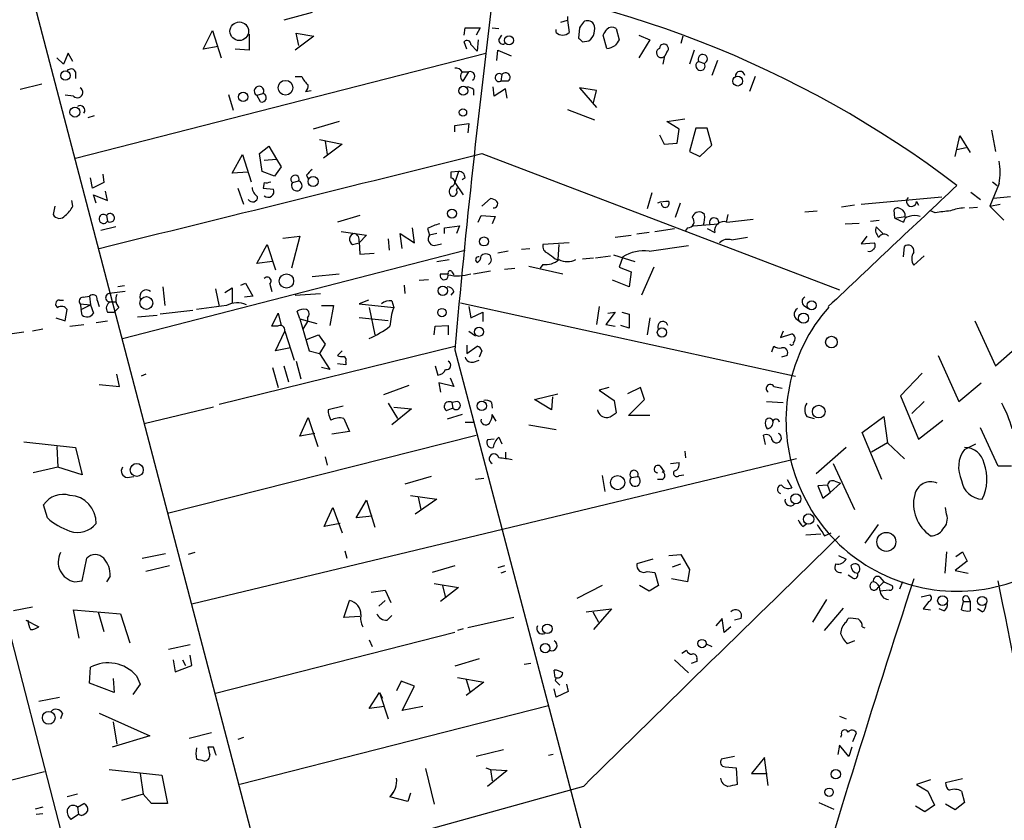
# Model space of a CAD drawing. Extents: x -1 to 733, y 686 to 1562.
# Drawn here: x 212 to 301, y 1362 to 1435 of the extents above; entities that cross this region are included whole.
import ezdxf

# ---------------------------------------------------------------- set-up
doc = ezdxf.new("R2010")
doc.units = 0
doc.header["$MEASUREMENT"] = 0
doc.layers.add('MAIN', color=5, linetype='CONTINUOUS')

msp = doc.modelspace()

# ---------------------------------------------------------------- linework, layer by layer
at = {"layer": 'MAIN'}
for p, q in [((242.9087, 1323.0722), (213.1907, 1436.5256)), ((238.3367, 1435.2556), (235.7967, 1434.5782)), ((260.7733, 1434.4089), (261.366, 1434.5782)), ((261.366, 1434.9169), (261.366, 1434.5782)), ((261.366, 1434.5782), (261.5353, 1433.4776)), ((228.5153, 1431.9536), (229.362, 1433.6469)), ((229.362, 1433.6469), (230.124, 1431.1916)), ((252.0527, 1433.2236), (252.1373, 1433.9009)), ((252.1373, 1433.9009), (253.492, 1433.9009)), ((253.492, 1433.9009), (253.1533, 1433.2236)), ((254.5927, 1433.9009), (255.1853, 1433.8162)), ((260.35, 1433.4776), (260.35, 1433.7316)), ((262.4667, 1433.9009), (262.382, 1432.9696)), ((265.7687, 1433.8162), (266.0227, 1432.8002)), ((232.664, 1433.3082), (232.664, 1431.8689)), ((238.506, 1433.1389), (236.8127, 1431.8689)), ((237.1513, 1432.2922), (236.8973, 1433.3929)), ((236.8973, 1433.3929), (238.506, 1433.1389)), ((252.3067, 1431.9536), (252.0527, 1432.6309)), ((253.3227, 1432.8002), (253.238, 1431.7842)), ((255.1853, 1432.8002), (255.4393, 1433.2236)), ((262.7207, 1432.6309), (263.3133, 1432.7156)), ((264.922, 1432.0382), (264.5833, 1433.2236)), ((267.8007, 1433.2236), (268.8167, 1432.8002)), ((268.8167, 1432.8002), (267.8007, 1431.1916)), ((271.78, 1433.1389), (271.6107, 1432.4616)), ((229.87, 1432.2076), (228.5153, 1431.9536)), ((232.664, 1431.8689), (231.394, 1431.9536)), ((252.6453, 1432.3769), (253.238, 1431.7842)), ((255.016, 1430.9376), (255.1007, 1431.8689)), ((255.1007, 1431.8689), (256.286, 1431.3609)), ((272.796, 1431.8689), (272.3727, 1430.5989)), ((215.9, 1430.5989), (215.3073, 1431.1916)), ((216.3233, 1431.6149), (215.9, 1430.5989)), ((216.7467, 1430.8529), (216.3233, 1431.6149)), ((217.0007, 1422.1322), (254, 1431.6149)), ((270.002, 1430.5989), (270.1713, 1431.3609)), ((270.3407, 1431.6996), (270.1713, 1431.3609)), ((273.2193, 1430.8529), (273.7273, 1430.6836)), ((274.9127, 1430.9376), (274.4047, 1429.5829)), ((217.0007, 1429.9216), (217.0007, 1429.3289)), ((236.8127, 1429.4982), (237.4053, 1429.4982)), ((251.8833, 1429.9216), (252.476, 1429.9216)), ((251.968, 1429.0749), (252.476, 1429.9216)), ((255.4393, 1429.6676), (255.3547, 1429.0749)), ((256.032, 1429.0749), (255.3547, 1429.0749)), ((278.2993, 1429.4982), (277.7913, 1428.1436)), ((213.9527, 1428.8209), (212.0053, 1428.3129)), ((237.744, 1428.1436), (238.252, 1428.2282)), ((252.8993, 1428.3129), (252.8993, 1427.8049)), ((254.762, 1427.7202), (254.6773, 1428.5669)), ((255.778, 1428.3976), (254.762, 1427.7202)), ((255.9473, 1427.5509), (255.778, 1428.3976)), ((263.9907, 1428.2282), (262.4667, 1428.4822)), ((262.4667, 1428.4822), (263.9907, 1426.7042)), ((263.7367, 1427.1276), (263.9907, 1428.2282)), ((216.8313, 1427.7202), (216.0693, 1427.8049)), ((230.8013, 1427.8896), (231.2247, 1426.4502)), ((233.3413, 1427.8049), (233.934, 1427.9742)), ((233.68, 1427.2122), (233.3413, 1427.8049)), ((261.366, 1426.5349), (263.8213, 1425.6036)), ((218.694, 1425.9422), (218.1013, 1425.7729)), ((270.3407, 1425.4342), (271.9493, 1425.6882)), ((240.792, 1425.4342), (238.4213, 1424.7569)), ((251.206, 1425.0956), (252.476, 1425.2649)), ((251.206, 1424.5029), (251.206, 1425.0956)), ((252.476, 1425.2649), (252.3913, 1424.4182)), ((271.4413, 1424.7569), (270.3407, 1425.4342)), ((271.272, 1423.4869), (271.4413, 1424.7569)), ((272.9653, 1424.8416), (272.3727, 1422.7249)), ((273.9813, 1424.8416), (272.9653, 1424.8416)), ((274.4047, 1423.3176), (273.9813, 1424.8416)), ((299.6353, 1424.6722), (299.974, 1422.7249)), ((239.014, 1423.8256), (241.046, 1423.4022)), ((269.6633, 1424.2489), (270.0867, 1423.4022)), ((296.3333, 1422.3016), (296.7567, 1424.1642)), ((296.7567, 1424.1642), (297.688, 1422.6402)), ((233.5953, 1422.5556), (234.442, 1423.2329)), ((234.442, 1423.2329), (235.1193, 1422.0476)), ((241.046, 1423.4022), (239.3527, 1422.1322)), ((239.522, 1423.6562), (239.6913, 1422.4709)), ((270.0867, 1423.4022), (271.272, 1423.4869)), ((273.304, 1422.3016), (274.4047, 1423.3176)), ((297.3493, 1423.0636), (296.5027, 1422.8942)), ((231.14, 1420.7776), (232.0713, 1422.4709)), ((232.0713, 1422.4709), (232.8333, 1420.0156)), ((233.8493, 1420.9469), (233.5953, 1422.5556)), ((234.0187, 1421.9629), (235.1193, 1422.0476)), ((235.1193, 1422.0476), (235.5427, 1421.3702)), ((253.6613, 1422.5556), (285.9193, 1410.2789)), ((272.3727, 1422.7249), (273.304, 1422.3016)), ((235.5427, 1421.3702), (234.95, 1420.5236)), ((218.5247, 1419.4229), (218.3553, 1420.3542)), ((219.456, 1420.6929), (219.5407, 1419.9309)), ((232.5793, 1420.8622), (231.14, 1420.7776)), ((234.95, 1420.5236), (233.8493, 1420.9469)), ((237.8287, 1420.6082), (237.998, 1420.2696)), ((251.5447, 1420.9469), (250.8673, 1420.8622)), ((250.8673, 1420.8622), (250.8673, 1420.3542)), ((251.5447, 1420.9469), (251.206, 1419.9309)), ((252.1373, 1420.3542), (251.8833, 1420.1849)), ((219.5407, 1419.9309), (218.5247, 1419.4229)), ((231.648, 1419.4229), (232.156, 1417.9836)), ((234.0187, 1419.9309), (233.934, 1419.4229)), ((233.934, 1419.4229), (234.8653, 1419.3382)), ((236.5587, 1419.9309), (237.1513, 1420.1002)), ((251.206, 1419.9309), (251.968, 1418.8302)), ((251.3753, 1419.2536), (251.46, 1419.5076)), ((300.3127, 1419.8462), (299.466, 1417.8142)), ((299.72, 1420.0156), (300.1433, 1419.6769)), ((218.8633, 1418.0682), (218.6093, 1418.8302)), ((218.6093, 1418.8302), (219.8793, 1418.3222)), ((219.8793, 1418.3222), (219.71, 1419.1689)), ((253.6613, 1417.8142), (254.4233, 1418.4916)), ((268.986, 1418.9996), (268.5627, 1417.5602)), ((287.8667, 1417.9836), (295.148, 1418.6609)), ((297.7727, 1419.0842), (298.6193, 1418.4069)), ((301.3287, 1418.6609), (299.8047, 1418.4916)), ((215.138, 1417.8142), (214.9687, 1417.0522)), ((216.7467, 1417.8142), (216.662, 1418.3222)), ((271.526, 1418.0682), (271.1027, 1416.7982)), ((287.274, 1417.8989), (286.0887, 1417.7296)), ((292.862, 1418.2376), (293.0313, 1417.8989)), ((297.6033, 1417.6449), (298.3653, 1417.7296)), ((299.466, 1417.8142), (300.3973, 1417.9836)), ((299.466, 1417.8142), (300.736, 1416.5442)), ((219.7947, 1416.9676), (219.8793, 1416.4596)), ((242.6547, 1416.9676), (240.6227, 1416.3749)), ((253.3227, 1416.3749), (253.5767, 1416.9676)), ((253.5767, 1416.9676), (254.8467, 1416.8829)), ((254.8467, 1416.8829), (254.5927, 1416.2056)), ((273.7273, 1417.0522), (273.558, 1417.2216)), ((275.844, 1417.0522), (275.6747, 1416.3749)), ((275.7593, 1416.3749), (278.13, 1416.6289)), ((282.7867, 1417.3062), (283.8873, 1417.3909)), ((290.9147, 1416.7136), (290.83, 1417.4756)), ((290.9147, 1416.7136), (291.846, 1416.8829)), ((290.9147, 1416.7136), (291.6767, 1416.3749)), ((294.5553, 1417.2216), (294.132, 1417.3909)), ((220.6413, 1415.9516), (219.2867, 1415.6129)), ((247.5653, 1414.5122), (247.396, 1415.8669)), ((248.7507, 1415.7822), (248.92, 1415.1896)), ((250.2747, 1415.8669), (251.6293, 1416.0362)), ((250.2747, 1415.3589), (250.2747, 1415.8669)), ((251.6293, 1416.0362), (251.3753, 1415.3589)), ((269.24, 1415.5282), (271.018, 1415.7822)), ((272.2033, 1415.8669), (272.034, 1415.6129)), ((272.7113, 1416.0362), (274.9973, 1416.2056)), ((273.9813, 1415.7822), (274.6587, 1415.4436)), ((286.4273, 1416.2056), (287.6973, 1416.2902)), ((288.7133, 1416.4596), (289.4753, 1416.5442)), ((289.814, 1415.3589), (289.2213, 1415.9516)), ((235.712, 1414.9356), (237.236, 1415.1049)), ((237.236, 1415.1049), (236.474, 1412.2262)), ((240.9613, 1415.5282), (243.2473, 1415.1896)), ((243.2473, 1415.1896), (242.57, 1414.5122)), ((245.1947, 1414.8509), (245.2793, 1413.8349)), ((246.4647, 1414.0042), (246.2953, 1415.3589)), ((246.2953, 1415.3589), (247.5653, 1414.5122)), ((249.5973, 1415.3589), (248.92, 1415.1896)), ((265.684, 1415.0202), (267.1233, 1415.1896)), ((268.732, 1415.4436), (267.6313, 1415.2742)), ((276.1827, 1414.7662), (277.622, 1415.0202)), ((288.3747, 1415.1049), (287.8667, 1414.4276)), ((233.3413, 1412.6496), (234.2727, 1414.3429)), ((234.2727, 1414.3429), (235.0347, 1412.0569)), ((241.9773, 1414.3429), (242.57, 1414.5122)), ((242.57, 1414.5969), (242.6547, 1413.4962)), ((249.3433, 1414.2582), (250.0207, 1414.4276)), ((257.2173, 1413.9196), (257.9793, 1414.0042)), ((261.5353, 1414.5122), (259.1647, 1414.3429)), ((260.604, 1414.3429), (260.5193, 1412.9882)), ((268.732, 1413.7502), (272.288, 1414.2582)), ((287.8667, 1414.4276), (289.052, 1414.5122)), ((291.6767, 1413.2422), (291.7613, 1414.1736)), ((221.234, 1405.8762), (252.1373, 1413.8349)), ((242.6547, 1413.4962), (243.9247, 1413.5809)), ((256.032, 1413.7502), (255.1007, 1413.5809)), ((260.2653, 1413.0729), (260.5193, 1412.9882)), ((262.7207, 1413.0729), (263.7367, 1413.1576)), ((263.906, 1413.1576), (265.2607, 1413.3269)), ((265.5147, 1413.4116), (267.462, 1412.8189)), ((266.3613, 1413.2422), (266.0227, 1412.3109)), ((292.608, 1412.4802), (293.5393, 1413.3269)), ((234.7807, 1412.8189), (233.3413, 1412.6496)), ((249.5973, 1412.8189), (250.698, 1412.9882)), ((255.6933, 1412.1416), (256.6247, 1412.2262)), ((257.8947, 1412.3956), (260.9427, 1411.7182)), ((259.1647, 1412.5649), (258.9107, 1412.2262)), ((266.0227, 1412.3109), (267.1233, 1411.8876)), ((269.1553, 1412.3109), (268.0547, 1409.7709)), ((238.3367, 1411.4642), (240.792, 1411.7182)), ((249.936, 1411.7182), (250.6133, 1411.7182)), ((250.952, 1411.8876), (251.1213, 1411.6336)), ((252.8993, 1411.7182), (254.4233, 1411.9722)), ((267.1233, 1411.8876), (266.954, 1410.5329)), ((221.4033, 1410.6176), (220.8107, 1410.5329)), ((224.8747, 1410.5329), (225.044, 1408.8396)), ((230.4627, 1410.0249), (231.14, 1410.4482)), ((231.14, 1410.4482), (231.14, 1409.0936)), ((231.902, 1410.7022), (232.3253, 1410.8716)), ((232.3253, 1410.8716), (233.0027, 1409.6862)), ((234.5267, 1410.7869), (234.696, 1410.1096)), ((246.634, 1410.7022), (246.7187, 1409.9402)), ((247.9887, 1411.1256), (248.8353, 1411.2102)), ((266.954, 1410.5329), (265.43, 1411.1256)), ((217.678, 1409.6016), (218.2707, 1409.6862)), ((218.2707, 1409.6862), (218.3553, 1408.9242)), ((221.488, 1410.1096), (220.0487, 1409.9402)), ((229.616, 1410.3636), (229.9547, 1408.7549)), ((233.0027, 1409.6862), (232.2407, 1409.6016)), ((236.8127, 1409.7709), (239.0987, 1409.9402)), ((251.1213, 1410.1096), (250.8673, 1409.7709)), ((215.5613, 1409.3476), (215.9, 1409.3476)), ((217.424, 1409.0089), (217.5087, 1408.5009)), ((217.424, 1409.0089), (218.3553, 1408.9242)), ((217.5087, 1408.5009), (218.3553, 1408.9242)), ((218.3553, 1408.9242), (218.6093, 1408.1622)), ((218.948, 1409.3476), (219.1173, 1408.7549)), ((220.1333, 1409.1782), (220.6413, 1409.1782)), ((220.8953, 1408.6702), (220.472, 1408.2469)), ((230.632, 1408.8396), (227.9227, 1408.5009)), ((239.1833, 1408.8396), (240.284, 1408.8396)), ((240.284, 1408.8396), (239.9453, 1407.0616)), ((243.4167, 1409.3476), (242.57, 1409.0089)), ((242.57, 1409.0089), (245.7027, 1408.6702)), ((243.5013, 1408.6702), (244.0093, 1406.2149)), ((245.5333, 1409.2629), (245.7027, 1408.6702)), ((251.714, 1409.0936), (281.94, 1402.4896)), ((252.476, 1408.7549), (252.6453, 1407.7389)), ((264.2447, 1408.7549), (263.9907, 1407.1462)), ((282.702, 1408.8396), (283.1253, 1408.5856)), ((215.2227, 1407.7389), (216.0693, 1407.4849)), ((216.0693, 1407.4849), (216.2387, 1408.5009)), ((217.5933, 1407.9929), (217.5087, 1408.5009)), ((219.8793, 1408.2469), (220.472, 1408.2469)), ((222.5887, 1407.8236), (224.3667, 1407.9929)), ((227.584, 1408.4162), (224.6207, 1408.0776)), ((234.696, 1406.9769), (235.2887, 1408.1622)), ((235.2887, 1408.1622), (235.5427, 1407.0616)), ((237.236, 1407.6542), (236.982, 1408.3316)), ((237.9133, 1407.7389), (237.9133, 1407.4002)), ((245.1947, 1407.4849), (242.57, 1407.7389)), ((252.6453, 1407.7389), (253.746, 1408.2469)), ((253.746, 1408.2469), (253.746, 1407.4002)), ((265.684, 1408.2469), (264.8373, 1407.1462)), ((265.0067, 1408.1622), (265.684, 1408.2469)), ((266.2767, 1408.2469), (266.954, 1408.0776)), ((266.954, 1408.0776), (266.954, 1406.8076)), ((268.8167, 1407.7389), (268.5627, 1406.2149)), ((216.4927, 1406.9769), (217.7627, 1407.1462)), ((218.8633, 1407.3156), (219.8793, 1407.4849)), ((235.204, 1406.9769), (234.696, 1406.9769)), ((237.236, 1407.6542), (238.76, 1407.2309)), ((237.236, 1407.6542), (238.0827, 1404.7756)), ((237.9133, 1407.4002), (237.49, 1406.7229)), ((249.3433, 1406.2149), (249.428, 1406.9769)), ((249.428, 1406.9769), (250.6133, 1407.0616)), ((250.6133, 1407.0616), (250.6133, 1406.2149)), ((264.8373, 1407.1462), (265.684, 1406.9769)), ((266.954, 1406.8076), (266.192, 1407.0616)), ((298.1113, 1407.4849), (299.974, 1403.4209)), ((211.074, 1406.2996), (212.344, 1406.4689)), ((214.0373, 1406.7229), (213.106, 1406.5536)), ((235.0347, 1404.7756), (235.8813, 1406.5536)), ((235.8813, 1406.5536), (236.728, 1403.9289)), ((237.8287, 1405.7916), (238.9293, 1406.2149)), ((238.9293, 1406.2149), (239.522, 1405.3682)), ((252.476, 1406.5536), (253.0687, 1406.1302)), ((280.8393, 1406.5536), (280.5853, 1405.9609)), ((280.5853, 1405.9609), (281.6013, 1406.2996)), ((229.9547, 1399.9496), (251.206, 1405.1989)), ((239.522, 1405.3682), (239.014, 1404.5216)), ((252.3067, 1405.2836), (252.3067, 1404.5216)), ((252.3067, 1404.5216), (253.238, 1405.1989)), ((279.8233, 1404.6909), (279.9927, 1405.1989)), ((299.974, 1403.4209), (302.006, 1405.1989)), ((236.3893, 1405.0296), (235.0347, 1404.7756)), ((238.0827, 1404.7756), (239.014, 1404.5216)), ((239.014, 1404.5216), (239.9453, 1403.0822)), ((241.046, 1404.7756), (240.6227, 1404.3522)), ((251.206, 1404.8602), (266.1073, 1348.3029)), ((253.6613, 1404.7756), (253.4073, 1404.1829)), ((281.178, 1404.3522), (280.67, 1404.1829)), ((294.8093, 1404.3522), (296.672, 1400.2036)), ((235.7967, 1403.4209), (236.22, 1401.9816)), ((236.8973, 1403.8442), (237.3207, 1402.2356)), ((241.3847, 1403.5056), (240.6227, 1403.5902)), ((241.3847, 1403.7596), (241.3847, 1403.5056)), ((249.428, 1403.4209), (249.682, 1402.5742)), ((252.8993, 1403.7596), (253.4073, 1403.9289)), ((220.98, 1401.5582), (220.726, 1402.6589)), ((223.3507, 1402.6589), (222.9273, 1402.4896)), ((234.7807, 1403.2516), (235.2887, 1401.4736)), ((239.9453, 1403.0822), (239.1833, 1403.2516)), ((293.37, 1402.7436), (291.4227, 1400.7116)), ((219.1173, 1401.7276), (220.98, 1401.5582)), ((247.0573, 1401.6429), (244.7713, 1400.7962)), ((251.1213, 1401.5582), (249.7667, 1401.8969)), ((249.7667, 1401.8969), (249.936, 1401.0502)), ((250.7827, 1402.3202), (251.1213, 1401.5582)), ((279.9927, 1401.5582), (280.7547, 1401.3889)), ((296.672, 1400.2036), (298.704, 1401.8969)), ((258.4027, 1400.3729), (260.5193, 1400.8809)), ((260.0113, 1400.6269), (259.9267, 1399.4416)), ((265.0913, 1401.4736), (264.2447, 1401.2196)), ((264.2447, 1401.2196), (265.5993, 1400.2882)), ((267.97, 1401.4736), (266.7847, 1400.8809)), ((268.3087, 1400.3729), (267.97, 1401.4736)), ((291.4227, 1400.7116), (293.0313, 1396.8169)), ((241.1307, 1399.7802), (239.776, 1399.4416)), ((245.1947, 1400.0342), (246.0413, 1398.6796)), ((251.46, 1400.2036), (250.952, 1400.1189)), ((250.952, 1400.1189), (251.0367, 1399.6109)), ((254.508, 1400.1189), (254.5927, 1399.6109)), ((259.9267, 1399.4416), (258.4027, 1400.3729)), ((265.5993, 1400.2882), (265.7687, 1399.1876)), ((266.8693, 1398.9336), (268.3087, 1400.3729)), ((279.3153, 1400.2036), (280.8393, 1400.1189)), ((293.5393, 1400.2036), (292.4387, 1399.1029)), ((229.4467, 1399.6956), (223.1813, 1398.1716)), ((247.3113, 1399.5262), (245.5333, 1398.0869)), ((245.7027, 1399.6956), (247.3113, 1399.5262)), ((251.0367, 1399.6109), (250.444, 1399.3569)), ((251.8833, 1399.0182), (250.5287, 1398.5949)), ((254.9313, 1398.4256), (254.5927, 1399.0182)), ((268.8167, 1398.9336), (266.8693, 1398.9336)), ((282.956, 1398.8489), (283.6333, 1398.6796)), ((287.9513, 1397.4096), (289.8987, 1398.8489)), ((289.8987, 1398.8489), (290.2373, 1396.4782)), ((237.236, 1397.0709), (237.998, 1398.7642)), ((237.998, 1398.7642), (238.8447, 1396.1396)), ((241.2153, 1398.6796), (241.7233, 1397.4942)), ((252.1373, 1398.3409), (252.8993, 1398.3409)), ((257.8947, 1398.0869), (260.35, 1397.6636)), ((293.0313, 1396.8169), (295.2327, 1398.5102)), ((225.298, 1390.1282), (253.1533, 1397.1556)), ((238.5907, 1397.3249), (237.236, 1397.0709)), ((241.7233, 1397.4942), (240.1147, 1397.2402)), ((279.2307, 1396.3089), (279.0613, 1397.1556)), ((289.7293, 1393.1762), (287.9513, 1397.4096)), ((300.228, 1394.3616), (298.6193, 1397.8329)), ((206.6713, 1396.2242), (220.218, 1343.9849)), ((212.344, 1396.5629), (217.0007, 1396.0549)), ((254.762, 1396.8169), (254.1693, 1396.7322)), ((255.1853, 1396.9862), (255.4393, 1396.3936)), ((290.2373, 1396.4782), (288.798, 1395.6316)), ((290.2373, 1396.4782), (291.7613, 1395.0389)), ((297.18, 1395.8856), (298.196, 1396.3936)), ((215.3073, 1396.1396), (215.392, 1394.2769)), ((217.0007, 1396.0549), (217.5933, 1393.5996)), ((255.778, 1395.6316), (255.778, 1395.0389)), ((271.9493, 1395.7162), (272.034, 1395.1236)), ((286.512, 1396.0549), (283.8027, 1393.6842)), ((282.0247, 1395.0389), (227.4993, 1381.9156)), ((239.522, 1395.2082), (239.6913, 1394.4462)), ((270.6793, 1394.6156), (271.4413, 1394.7002)), ((285.3267, 1394.6156), (287.274, 1390.4669)), ((215.392, 1394.2769), (213.1907, 1393.7689)), ((217.5933, 1393.5996), (215.392, 1394.2769)), ((264.4987, 1393.5149), (264.7527, 1392.0756)), ((269.748, 1394.3616), (270.0867, 1393.8536)), ((271.4413, 1393.5149), (271.8647, 1393.5996)), ((301.4133, 1394.3616), (300.228, 1394.3616)), ((221.6573, 1393.3456), (222.25, 1393.4302)), ((249.0893, 1393.4302), (246.7187, 1392.7529)), ((253.8307, 1393.2609), (253.0687, 1393.1762)), ((267.1233, 1393.3456), (267.716, 1393.4302)), ((269.9173, 1393.1762), (269.494, 1393.1762)), ((281.178, 1393.1762), (281.6013, 1392.4142)), ((284.8187, 1392.6682), (283.972, 1392.5836)), ((284.8187, 1392.6682), (285.0727, 1391.9909)), ((285.0727, 1391.9909), (286.004, 1392.8376)), ((285.496, 1393.0069), (286.004, 1392.8376)), ((247.2267, 1391.7369), (249.5973, 1391.3982)), ((283.972, 1392.5836), (284.3953, 1391.4829)), ((284.3953, 1391.4829), (285.0727, 1391.9909)), ((214.4607, 1389.7049), (214.122, 1390.8902)), ((242.316, 1389.7049), (243.2473, 1391.3136)), ((243.2473, 1391.3136), (244.0093, 1388.8582)), ((249.5973, 1391.3982), (247.65, 1390.0436)), ((247.904, 1391.5676), (248.158, 1390.4669)), ((239.4373, 1388.9429), (240.1993, 1390.6362)), ((240.1993, 1390.6362), (241.046, 1388.3502)), ((295.5713, 1390.0436), (295.4867, 1390.6362)), ((240.8767, 1389.1969), (239.4373, 1388.9429)), ((243.7553, 1389.8742), (242.316, 1389.7049)), ((282.6173, 1388.9429), (282.956, 1389.1969)), ((289.3907, 1389.1122), (288.2053, 1387.4189)), ((282.8713, 1388.1809), (284.226, 1388.2656)), ((284.5647, 1388.0962), (285.1573, 1388.3502)), ((223.012, 1386.0642), (225.1287, 1386.4876)), ((227.7533, 1386.5722), (227.1607, 1386.4029)), ((241.3, 1386.7416), (241.4693, 1386.0642)), ((295.5713, 1386.6569), (295.402, 1384.7096)), ((296.418, 1386.2336), (297.0107, 1386.6569)), ((297.0107, 1386.6569), (297.434, 1385.8102)), ((217.5933, 1384.0322), (218.0167, 1386.0642)), ((269.0707, 1385.9796), (267.6313, 1385.5562)), ((270.51, 1386.3182), (271.6107, 1386.4029)), ((270.8487, 1385.3022), (271.6107, 1385.5562)), ((271.6107, 1386.4029), (272.3727, 1385.0482)), ((285.8347, 1386.3182), (286.512, 1385.9796)), ((297.434, 1385.8102), (296.3333, 1384.9636)), ((225.4673, 1385.3869), (223.3507, 1384.8789)), ((251.206, 1385.3869), (249.174, 1384.7942)), ((255.6933, 1385.3869), (255.1007, 1385.2176)), ((255.778, 1384.8789), (255.3547, 1384.7096)), ((268.5627, 1384.8789), (269.24, 1384.7942)), ((269.24, 1384.7942), (269.5787, 1383.6089)), ((272.3727, 1385.0482), (272.2033, 1383.9476)), ((296.3333, 1384.9636), (297.5187, 1384.7096)), ((216.916, 1383.9476), (217.5933, 1384.0322)), ((220.1333, 1384.4556), (219.7947, 1383.9476)), ((249.3433, 1383.7782), (251.5447, 1383.4396)), ((272.2033, 1383.9476), (270.764, 1384.2016)), ((287.1047, 1384.2862), (286.6813, 1384.5402)), ((289.8987, 1383.9476), (289.3907, 1383.4396)), ((289.56, 1384.3709), (289.8987, 1383.9476)), ((289.8987, 1383.9476), (290.6607, 1383.6089)), ((291.592, 1383.9476), (291.338, 1383.2702)), ((243.6707, 1383.0162), (244.9407, 1383.1856)), ((244.9407, 1383.1856), (245.4487, 1382.0849)), ((251.5447, 1383.4396), (249.936, 1382.1696)), ((250.1053, 1383.6089), (250.3593, 1382.5082)), ((264.4987, 1383.6089), (262.2127, 1382.4236)), ((268.732, 1383.1009), (267.8853, 1383.6089)), ((269.5787, 1383.6089), (268.732, 1383.1009)), ((290.4067, 1383.1856), (289.56, 1383.1009)), ((241.2153, 1380.7302), (241.7233, 1382.2542)), ((244.9407, 1382.2542), (244.348, 1381.7462)), ((284.734, 1382.3389), (283.464, 1380.3069)), ((293.2853, 1382.5929), (294.0473, 1382.7622)), ((293.9627, 1382.1696), (293.4547, 1381.4922)), ((296.926, 1381.4076), (297.0953, 1382.1696)), ((297.0953, 1382.1696), (297.688, 1382.1696)), ((297.5187, 1382.5929), (297.688, 1382.1696)), ((297.688, 1382.1696), (297.688, 1381.3229)), ((213.106, 1381.6616), (211.4127, 1381.3229)), ((217.3393, 1378.8676), (216.8313, 1381.4076)), ((216.8313, 1381.4076), (221.0647, 1381.0689)), ((219.0327, 1381.2382), (219.5407, 1379.4602)), ((263.0593, 1381.2382), (265.3453, 1381.4922)), ((263.652, 1381.2382), (264.16, 1380.3069)), ((265.3453, 1381.4922), (263.7367, 1379.6296)), ((284.5647, 1379.5449), (286.258, 1381.5769)), ((293.4547, 1381.4922), (294.132, 1381.4076)), ((295.3173, 1381.3229), (294.894, 1381.4922)), ((298.7887, 1381.2382), (298.3653, 1381.4922)), ((212.5133, 1380.4762), (213.6987, 1379.8836)), ((221.0647, 1381.0689), (221.9113, 1378.4442)), ((242.6547, 1380.8149), (241.2153, 1380.7302)), ((245.11, 1380.4762), (245.5333, 1380.8996)), ((256.54, 1380.7302), (252.3913, 1379.7989)), ((275.336, 1380.6456), (274.7433, 1379.9682)), ((275.5053, 1379.3756), (275.336, 1380.6456)), ((277.0293, 1380.6456), (276.4367, 1380.4762)), ((286.512, 1380.3069), (286.6813, 1380.6456)), ((251.206, 1379.3756), (229.616, 1373.8722)), ((251.968, 1379.7142), (251.46, 1379.5449)), ((276.098, 1379.8836), (275.5053, 1379.3756)), ((287.9513, 1379.8836), (288.2053, 1379.7989)), ((243.5013, 1378.6982), (243.7553, 1378.1056)), ((287.274, 1378.6136), (286.5967, 1378.3596)), ((227.33, 1378.2749), (225.3827, 1377.8516)), ((271.6953, 1377.5129), (272.1187, 1377.7669)), ((273.8967, 1378.3596), (274.4047, 1378.1056)), ((225.806, 1376.9202), (225.9753, 1375.8196)), ((226.6527, 1376.9202), (226.9067, 1376.4122)), ((227.4993, 1376.4122), (227.33, 1377.3436)), ((253.4073, 1377.0049), (251.206, 1376.3276)), ((271.018, 1376.9202), (272.288, 1375.7349)), ((273.05, 1376.7509), (272.542, 1376.5816)), ((273.05, 1377.0049), (273.05, 1376.7509)), ((218.2707, 1374.8036), (218.3553, 1376.2429)), ((225.9753, 1375.8196), (227.4993, 1376.4122)), ((258.064, 1376.5816), (257.4713, 1376.4969)), ((260.2653, 1375.3116), (260.1807, 1375.9889)), ((220.3873, 1375.2269), (220.472, 1373.9569)), ((222.504, 1375.4809), (222.8427, 1374.7189)), ((246.38, 1374.9729), (245.9567, 1374.1262)), ((247.5653, 1374.5496), (246.38, 1374.9729)), ((251.46, 1375.3116), (253.8307, 1374.8882)), ((252.222, 1375.1422), (252.5607, 1374.0416)), ((253.8307, 1374.8882), (252.222, 1373.7029)), ((260.35, 1375.3116), (260.2653, 1375.0576)), ((260.2653, 1375.0576), (260.6887, 1374.6342)), ((220.472, 1373.9569), (218.2707, 1374.8036)), ((222.8427, 1374.7189), (222.1653, 1373.7876)), ((246.4647, 1372.3482), (247.5653, 1374.5496)), ((260.35, 1373.5336), (260.1807, 1374.2956)), ((261.4507, 1374.0416), (260.35, 1373.5336)), ((261.2813, 1374.7189), (261.4507, 1374.0416)), ((213.6987, 1373.1949), (215.5613, 1373.5336)), ((243.5013, 1372.5176), (244.4327, 1373.9569)), ((244.4327, 1373.9569), (244.6867, 1373.4489)), ((244.4327, 1373.9569), (245.1947, 1371.5862)), ((259.6727, 1372.7716), (231.8173, 1365.6596)), ((244.856, 1372.6869), (243.5013, 1372.5176)), ((248.3273, 1372.6869), (246.4647, 1372.3482)), ((215.8153, 1372.0942), (215.646, 1371.5862)), ((219.1173, 1372.0942), (223.6893, 1370.0622)), ((220.3873, 1371.3322), (220.726, 1369.3002)), ((285.9193, 1371.8402), (286.512, 1371.5862)), ((223.6893, 1370.0622), (220.3027, 1369.0462)), ((229.2773, 1370.3162), (227.2453, 1369.8082)), ((232.156, 1369.8929), (231.648, 1369.7236)), ((286.0887, 1370.1469), (286.004, 1369.8929)), ((287.1047, 1369.5542), (287.4433, 1370.3162)), ((229.4467, 1369.0462), (228.9387, 1369.0462)), ((255.6087, 1368.7922), (253.1533, 1368.1996)), ((285.9193, 1369.2156), (285.75, 1368.3689)), ((286.766, 1368.1996), (285.9193, 1369.2156)), ((287.02, 1369.0462), (286.766, 1368.1996)), ((260.096, 1368.3689), (259.6727, 1368.2842)), ((276.4367, 1368.1996), (275.2513, 1367.9456)), ((279.146, 1368.1149), (277.9607, 1366.6756)), ((279.4847, 1365.5749), (279.146, 1368.1149)), ((220.0487, 1367.0142), (224.79, 1366.5062)), ((248.5813, 1367.0989), (249.3433, 1363.8816)), ((254, 1367.1836), (254.4233, 1367.0142)), ((255.9473, 1366.9296), (254.1693, 1365.4902)), ((254.4233, 1367.0142), (254.5927, 1365.9982)), ((254.4233, 1367.0142), (255.9473, 1366.9296)), ((275.59, 1367.2682), (276.606, 1367.1836)), ((276.606, 1367.1836), (276.6907, 1365.6596)), ((187.1133, 1359.9022), (214.2067, 1366.8449)), ((222.8427, 1366.6756), (223.0967, 1364.8129)), ((224.79, 1366.5062), (225.298, 1363.9662)), ((277.9607, 1366.6756), (279.4, 1366.6756)), ((294.132, 1366.0829), (292.862, 1365.6596)), ((297.0107, 1366.1676), (295.4867, 1365.8289)), ((262.8053, 1365.4902), (234.1033, 1357.5316)), ((292.862, 1365.6596), (293.878, 1365.0669)), ((217.17, 1364.8129), (216.2387, 1364.5589)), ((223.0967, 1364.8129), (221.1493, 1364.2202)), ((223.8587, 1363.9662), (223.0967, 1364.8129)), ((245.7027, 1365.0669), (245.364, 1364.5589)), ((246.9727, 1364.1356), (245.364, 1364.5589)), ((247.2267, 1364.8976), (246.9727, 1364.1356)), ((293.878, 1365.0669), (294.4707, 1363.7969)), ((296.926, 1365.0669), (297.18, 1364.0509)), ((214.0373, 1363.6276), (213.36, 1363.4582)), ((217.17, 1363.6276), (217.7627, 1363.9662)), ((217.17, 1363.6276), (217.2547, 1362.9502)), ((225.298, 1363.9662), (223.8587, 1363.9662)), ((284.0567, 1364.0509), (285.4113, 1363.4582)), ((293.624, 1363.2042), (292.7773, 1363.7122)), ((294.4707, 1363.7969), (293.624, 1363.2042)), ((296.3333, 1363.3736), (295.4867, 1363.8816)), ((297.18, 1364.0509), (296.3333, 1363.3736)), ((214.0373, 1363.0349), (213.4447, 1362.9502)), ((217.2547, 1362.9502), (216.5773, 1362.5269)), ((217.5087, 1362.8656), (217.2547, 1362.9502))]:
    msp.add_line(p, q, dxfattribs=at)
for centre, radius in [((231.771, 1433.581), 0.8381), ((256.1049, 1432.7586), 0.4027), ((216.0876, 1429.5849), 0.4204), ((235.9419, 1428.4874), 0.6635), ((276.728, 1429.0835), 0.4436), ((251.971, 1428.2135), 0.4094), ((232.1248, 1427.6604), 0.415), ((216.9485, 1426.2933), 0.4534), ((251.9468, 1426.2598), 0.3346), ((238.4278, 1420.0298), 0.4525), ((250.954, 1417.141), 0.4005), ((253.8442, 1414.6249), 0.4058), ((236.0281, 1411.0623), 0.6458), ((250.1295, 1410.1822), 0.4284), ((223.3922, 1409.0764), 0.5805), ((283.4035, 1408.8678), 0.4028), ((250.0548, 1408.2111), 0.3812), ((282.6638, 1407.7125), 0.454), ((253.4034, 1406.4839), 0.4106), ((269.8961, 1406.4236), 0.4166), ((285.1886, 1405.5547), 0.5275), ((253.6452, 1399.8029), 0.4258), ((284.0373, 1399.2878), 0.5739), ((222.5246, 1394.0272), 0.584), ((265.9012, 1392.8865), 0.6368), ((281.9789, 1391.4261), 0.4543), ((283.1218, 1389.5991), 0.4684), ((290.135, 1387.545), 0.8573), ((295.2045, 1382.2379), 0.4406), ((298.7766, 1382.2119), 0.4167), ((259.5575, 1379.7076), 0.4273), ((273.5075, 1378.3738), 0.3737), ((259.3648, 1377.9602), 0.4225), ((214.585, 1371.6818), 0.5772), ((285.5806, 1366.5909), 0.4233), ((284.9774, 1364.9717), 0.3741)]:
    msp.add_circle(centre, radius, dxfattribs=at)
for centre, radius, start, end in [((-3218.4849, 26847.3311), 25619.4847, 277.27018751, 277.73848541), ((239.3885, 1346.1953), 115.2578, 40.988388, 94.061706), ((238.7635, 1343.7336), 95.4002, 52.754507, 84.706256), ((1148.0149, 1324.4009), 900.411, 172.7705862, 174.8733015), ((389.6359, 1349.505), 152.6259, 146.200557, 146.42974), ((263.1863, 1433.8584), 0.6695, 34.705978, 124.687035), ((262.5287, 1433.7544), 1.3018, 307.063553, 21.883139), ((137.7642, 1518.1449), 152.6261, 326.192728, 326.421931), ((265.3926, 1433.3006), 0.6381, 53.891439, 137.514924), ((252.3144, 1432.4231), 0.3342, 352.051788, 141.549055), ((255.524, 1432.7579), 0.3413, 172.88123, 299.742799), ((260.9427, 1434.0911), 0.853, 225.987924, 314.007245), ((347.2263, 1517.4752), 119.7487, 224.885409, 225.114592), ((392.8417, 1347.879), 152.6259, 146.192738, 146.421942), ((264.8371, 1433.5628), 1.527, 273.187323, 303.684864), ((269.8326, 1431.6361), 0.4364, 112.833017, 320.905504), ((270.0725, 1432.01), 0.4102, 310.828537, 176.057697), ((273.3706, 1430.4602), 0.4209, 111.070745, 32.058774), ((273.5746, 1431.0721), 0.4174, 291.457318, 211.672238), ((216.5939, 1429.732), 0.4487, 24.989129, 142.333315), ((251.2906, 1429.5827), 0.6828, 29.760495, 97.11773), ((252.5959, 1429.5186), 0.4205, 301.361086, 106.568721), ((276.9447, 1429.5405), 0.421, 5.726847, 185.698405), ((239.2281, 1430.3045), 1.9932, 203.861793, 231.891048), ((252.2432, 1429.53), 0.5319, 132.584564, 238.838552), ((255.1995, 1429.3994), 0.3597, 48.199819, 295.56059), ((255.7779, 1429.4135), 0.4233, 306.886139, 143.113861), ((217.1699, 1428.0683), 0.4857, 225.792595, 58.453553), ((233.553, 1428.1859), 0.4359, 330.941566, 240.941566), ((237.2789, 1428.6937), 0.7204, 310.21394, 3.382341), ((252.2473, 1427.6099), 0.9588, 47.155503, 86.448267), ((233.807, 1427.5932), 0.4016, 251.565051, 71.565051), ((217.424, 1426.4502), 0.4234, 323.132809, 126.867191), ((-1901.4551, 10054.2577), 8896.674, 283.78950913, 284.01869253), ((365.0826, 1293.8623), 179.6053, 134.885409, 135.114591), ((294.2542, 1420.8622), 6.1431, 350.480178, 9.519822), ((236.7955, 1420.2237), 0.3766, 340.857851, 231.036037), ((250.8144, 1419.9626), 0.3952, 290.379542, 82.306667), ((251.5589, 1420.3685), 0.5786, 358.583744, 91.406357), ((234.019, 1419.5924), 1.1043, 184.404277, 237.518859), ((234.1881, 1420.8608), 0.9452, 259.675635, 296.597581), ((234.3715, 1419.1426), 0.5311, 228.373628, 21.609102), ((236.956, 1419.6619), 0.4798, 145.899241, 65.982954), ((251.2314, 1419.1367), 0.5344, 121.524615, 227.047573), ((3021.2176, -1485.6246), 3983.0702, 133.1628288, 133.3920104), ((232.9686, 1418.6475), 0.4576, 211.717407, 1.678058), ((251.0367, 1419.0842), 0.3786, 243.421413, 26.578587), ((254.364, 1417.5347), 0.9587, 47.151439, 86.453861), ((292.4057, 1418.2375), 0.4563, 132.068419, 0.012557), ((214.7147, 1418.7458), 2.2354, 307.299482, 335.370222), ((254.6985, 1418.0259), 0.3816, 266.815173, 33.694232), ((270.341, 1416.1195), 2.1248, 85.438121, 113.492115), ((270.1945, 1418.0605), 0.3618, 178.780788, 29.306858), ((291.1648, 1417.2485), 0.4046, 50.395708, 145.850351), ((291.1989, 1416.9494), 0.6505, 354.132529, 69.876928), ((297.363, 1413.4279), 4.221, 92.484836, 110.135029), ((215.5466, 1417.3688), 0.6589, 208.71594, 322.491847), ((219.524, 1416.6615), 0.4086, 48.512014, 330.392502), ((220.1228, 1416.7612), 0.3876, 231.083955, 147.826967), ((272.2507, 1416.4072), 0.5425, 264.986332, 46.120374), ((273.2617, 1416.6374), 0.655, 63.106363, 165.789799), ((271.9703, 1416.7423), 1.7841, 339.616856, 10.002957), ((274.5975, 1416.3328), 0.4196, 342.351059, 210.329166), ((292.2692, 1416.2904), 0.5985, 98.116564, 171.883436), ((292.6927, 1415.5496), 1.4268, 69.142683, 110.857317), ((337.5603, 1078.61), 341.3316, 97.00887, 97.238038), ((250.4308, 1413.0572), 3.2013, 100.42923, 121.655927), ((275.4751, 1415.5948), 0.8303, 69.982697, 190.492482), ((289.9694, 1415.6553), 0.8046, 158.392965, 232.117522), ((242.2653, 1414.817), 0.5547, 102.345078, 238.72271), ((241.9592, 1414.7562), 0.6312, 345.382563, 72.719079), ((249.4111, 1414.8509), 0.5966, 145.406893, 263.4742), ((289.928, 1414.7695), 0.5175, 40.406722, 151.022825), ((259.7755, 1414.1836), 0.6312, 165.382563, 252.71908), ((275.8439, 1413.7223), 1.0975, 72.019049, 133.966292), ((288.7405, 1414.2544), 0.4043, 304.114473, 39.611441), ((292.1, 1413.7784), 0.5205, 347.480746, 130.597713), ((253.3544, 1412.9776), 0.2698, 78.694232, 244.441701), ((252.9131, 1413.313), 0.6638, 299.30697, 1.199962), ((254.0121, 1412.8796), 0.6242, 58.453829, 134.227622), ((253.9788, 1413.02), 0.5319, 301.161448, 47.415436), ((386.9145, 1582.6357), 211.6402, 233.014146, 233.243351), ((268.2823, 1410.0633), 3.7142, 83.045847, 121.144446), ((288.5863, 1414.2158), 0.4826, 254.742799, 322.137512), ((293.5394, 1413.0729), 1.104, 147.529206, 212.470794), ((259.4096, 1414.3908), 1.8422, 262.360759, 310.416433), ((261.366, 1414.6184), 1.7995, 244.947329, 295.052671), ((234.2868, 1411.055), 0.3598, 311.822669, 138.177331), ((250.2581, 1411.5434), 0.3665, 151.51182, 14.24859), ((250.7827, 1411.8028), 0.1894, 26.605648, 206.537987), ((251.4885, 1415.0582), 3.5347, 255.664181, 289.10339), ((250.5645, 1409.9565), 0.5775, 15.374338, 93.554055), ((217.6757, 1409.2518), 0.3498, 89.623275, 223.980692), ((218.5723, 1409.4428), 0.3876, 345.780898, 141.095458), ((220.091, 1409.5592), 0.3762, 96.346917, 276.348601), ((221.7848, 1409.402), 1.1519, 156.809247, 219.444452), ((223.3852, 1409.6653), 0.5905, 48.811336, 203.252105), ((282.9762, 1409.1948), 0.4488, 114.977557, 232.333315), ((215.5679, 1408.9861), 0.3616, 91.045948, 240.889987), ((215.7346, 1408.1815), 0.5968, 32.358529, 125.03213), ((220.4238, 1408.5987), 0.6482, 116.624343, 212.866395), ((231.604, 1407.1378), 1.9598, 65.715735, 119.733278), ((245.3217, 1408.2043), 1.0795, 78.696313, 131.812051), ((250.926, 1406.7449), 5.5668, 159.766194, 177.611485), ((296.5027, 1398.5102), 15.4186, 138.548503, 318.548782), ((218.0336, 1408.484), 0.6595, 228.121907, 330.796046), ((237.6169, 1407.3583), 1.1621, 79.498468, 123.117088), ((237.6391, 1408.0941), 0.4488, 307.666685, 65.010871), ((282.4399, 1408.0731), 0.6099, 122.824977, 254.674022), ((235.4565, 1406.6274), 0.4312, 350.144439, 125.84663), ((239.4384, 1414.8783), 9.8765, 294.290991, 306.867809), ((269.9768, 1406.9551), 0.4609, 13.357951, 210.253753), ((281.46, 1405.8684), 0.4538, 313.205349, 71.856539), ((252.9419, 1404.4795), 0.778, 22.371722, 67.628278), ((280.5006, 1405.7914), 0.7804, 229.396316, 282.536771), ((281.5908, 1405.4741), 0.1908, 213.698393, 19.441701), ((241.0458, 1405.1984), 0.9461, 243.434949, 280.320555), ((241.0459, 1403.9289), 0.3787, 333.44848, 63.428183), ((252.74, 1404.3704), 0.6312, 197.280921, 284.617437), ((280.8044, 1404.6012), 0.449, 326.317011, 107.417971), ((250.4473, 1403.4762), 0.4037, 257.409617, 65.720485), ((249.6032, 1403.3847), 0.8143, 275.553068, 338.194671), ((279.6722, 1401.3707), 0.3713, 30.328633, 239.671367), ((250.698, 1399.7379), 0.4471, 56.309932, 236.309933), ((251.333, 1399.8468), 0.3787, 218.525139, 70.407235), ((254, 1399.5262), 0.7806, 49.400298, 102.526419), ((283.9087, 1399.4415), 1.122, 148.113158, 211.882505), ((288.2926, 1393.7011), 13.8117, 17.038894, 27.292497), ((242.0339, 1399.557), 2.2608, 182.925809, 207.581728), ((253.0681, 1399.1031), 1.527, 326.315136, 356.812677), ((264.8967, 1399.592), 0.8351, 190.376035, 277.569253), ((264.6015, 1400.3908), 1.6763, 283.988163, 314.129898), ((240.8345, 1397.1127), 1.6125, 76.340357, 119.927779), ((253.9976, 1398.5152), 0.4283, 169.277642, 322.790302), ((279.9928, 1398.2562), 0.7807, 167.468008, 220.594926), ((279.5693, 1398.3409), 0.349, 14.040224, 165.955794), ((279.3461, 1398.3178), 0.5721, 275.405678, 10.860186), ((280.1902, 1398.2844), 0.3156, 10.312965, 153.418709), ((279.3153, 1396.7153), 0.5083, 1.905397, 119.979762), ((280.2255, 1396.9227), 0.445, 205.344339, 64.655661), ((254.5429, 1396.4832), 0.449, 146.317011, 287.421792), ((256.1955, 1395.831), 1.5346, 131.169066, 171.610647), ((254.7541, 1395.027), 0.4419, 12.627254, 248.578984), ((299.3539, 1394.2794), 2.7029, 143.54092, 206.069238), ((297.1987, 1394.2602), 1.7948, 11.420744, 90.596976), ((213.428, 1098.6889), 299.3613, 81.7526, 81.981782), ((269.5298, 1394.1043), 0.3373, 49.700812, 263.907418), ((270.8305, 1394.5409), 0.6312, 287.280921, 14.617437), ((295.1849, 1393.201), 4.0296, 333.423503, 20.551885), ((221.725, 1393.9382), 0.5965, 145.40144, 263.482652), ((267.3868, 1393.6184), 0.3793, 330.243874, 225.993469), ((269.8185, 1393.5149), 0.3528, 286.262154, 73.737847), ((271.2296, 1393.7265), 0.2993, 134.986464, 315.013536), ((267.4716, 1393.0241), 0.474, 137.291293, 58.959537), ((280.6969, 1392.2795), 0.3896, 93.958845, 253.355688), ((281.305, 1393.1621), 0.8045, 217.875608, 291.61228), ((285.2843, 1392.5836), 0.4732, 63.429535, 169.701651), ((294.1321, 1391.4829), 1.4786, 66.373507, 166.758814), ((298.8098, 1393.2926), 1.8945, 186.090373, 269.361861), ((215.8917, 1389.6774), 2.1454, 73.731783, 145.576617), ((216.3671, 1389.2434), 2.4967, 358.9328, 87.116393), ((296.0421, 1390.9749), 3.4548, 165.81332, 236.434585), ((281.4743, 1391.2712), 0.4826, 164.742799, 322.12814), ((294.386, 1389.6202), 1.2587, 312.275833, 19.657192), ((218.4539, 1394.2162), 6.0247, 228.48619, 251.002668), ((217.2124, 1390.488), 2.0958, 249.916228, 321.972521), ((283.2952, 1389.8746), 1.1522, 197.110772, 233.960562), ((538.2604, 1557.9771), 305.3212, 213.578089, 213.807241), ((294.1884, 1389.3098), 1.2149, 267.33919, 329.265937), ((5925.8393, -4401.683), 8082.7125, 134.24881495, 134.4779987), ((217.2433, 1385.7255), 1.8078, 152.072742, 259.569005), ((218.7787, 1385.3764), 1.0265, 42.070188, 137.929812), ((217.8165, 1384.5155), 2.3176, 358.518969, 41.930616), ((268.2492, 1385.4269), 0.6313, 168.180991, 299.773023), ((285.9618, 1385.2599), 0.4827, 142.135426, 285.242626), ((285.764, 1386.3889), 0.8527, 257.585625, 331.312851), ((287.3046, 1385.1121), 0.4603, 299.031635, 143.346678), ((287.6339, 1385.4003), 0.6988, 181.098868, 261.283137), ((287.274, 1384.5402), 0.3053, 236.315138, 33.700477), ((1633.8884, 948.37), 1410.3128, 161.9991044, 163.483118), ((289.0292, 1383.5687), 0.3839, 99.278313, 340.34718), ((289.3483, 1384.0407), 0.3922, 57.334988, 193.731538), ((288.8191, 1383.2208), 0.7418, 357.279935, 78.474956), ((-4205.122, 478.4265), 4595.4652, 10.9285641, 11.3653849), ((290.4143, 1383.1882), 0.8543, 180.174375, 263.797567), ((290.4631, 1383.4396), 0.2602, 257.480746, 40.589353), ((241.446, 1380.991), 1.2933, 359.698749, 77.618715), ((293.9063, 1382.48), 0.3155, 280.298349, 63.451194), ((294.9787, 1381.9156), 0.6826, 299.738635, 7.11981), ((297.307, 1382.3812), 0.2993, 45, 224.986465), ((276.5236, 1380.879), 0.5569, 335.224859, 139.836137), ((297.4762, 1382.8878), 1.5792, 249.609571, 277.70781), ((298.4498, 1381.8309), 0.6828, 299.760495, 7.126057), ((215.2389, 1380.7817), 2.5744, 186.815284, 206.584958), ((244.4751, 1380.688), 1.7609, 170.31622, 207.18205), ((245.0615, 1381.4281), 0.9531, 202.140777, 272.91674), ((287.472, 1379.1919), 1.4713, 130.728008, 176.141889), ((286.935, 1378.2715), 2.3876, 73.510381, 96.099568), ((287.2738, 1379.9682), 0.6827, 352.88227, 60.239505), ((212.8527, 1381.1517), 1.5244, 273.158773, 303.708832), ((259.1035, 1379.7377), 0.5028, 152.711208, 297.288792), ((259.9689, 1378.1903), 0.4733, 243.445776, 63.418709), ((288.4717, 1380.2071), 2.6323, 200.368798, 224.576735), ((272.559, 1377.877), 0.4539, 194.039305, 278.578205), ((272.7255, 1377.1037), 0.3392, 343.066164, 106.933836), ((219.9415, 1373.2043), 3.4277, 41.618825, 117.565312), ((260.0958, 1374.4643), 1.527, 56.315136, 86.812677), ((260.4818, 1375.7537), 0.4613, 253.399492, 357.664214), ((215.2471, 1371.8179), 0.6318, 25.932378, 135.134662), ((286.385, 1370.2739), 0.3224, 23.200924, 203.200924), ((287.0365, 1370.1267), 0.4488, 24.977557, 142.333315), ((230.0616, 1368.4536), 2.1984, 166.639496, 193.360504), ((398.3659, 1411.0369), 174.5531, 193.919662, 194.148821), ((39.0887, 1305.1702), 200.7892, 18.320348, 18.549549), ((185.9172, 1198.5594), 174.5169, 75.843169, 76.072384), ((228.5733, 1368.3131), 0.5376, 272.84697, 5.957684), ((275.5901, 1367.6916), 0.4234, 143.140927, 269.986468), ((243.9173, 1366.0157), 2.0531, 314.800694, 6.614786), ((276.077, 1366.3793), 0.9191, 187.948497, 255.315136), ((318.6125, 1153.9241), 215.8457, 101.19923, 101.428439), ((296.1642, 1365.7443), 0.6828, 172.88227, 240.239505), ((296.2862, 1363.9474), 1.2894, 60.251812, 110.944034), ((217.2245, 1363.2768), 0.9906, 174.391856, 229.204217), ((216.7769, 1363.2345), 0.5559, 45, 165.50878), ((217.4238, 1363.3735), 0.6827, 352.88227, 60.239505), ((217.1704, 1363.9657), 1.1509, 287.093579, 323.981411)]:
    msp.add_arc(centre, radius, start, end, dxfattribs=at)

doc.saveas('drawing.dxf')
